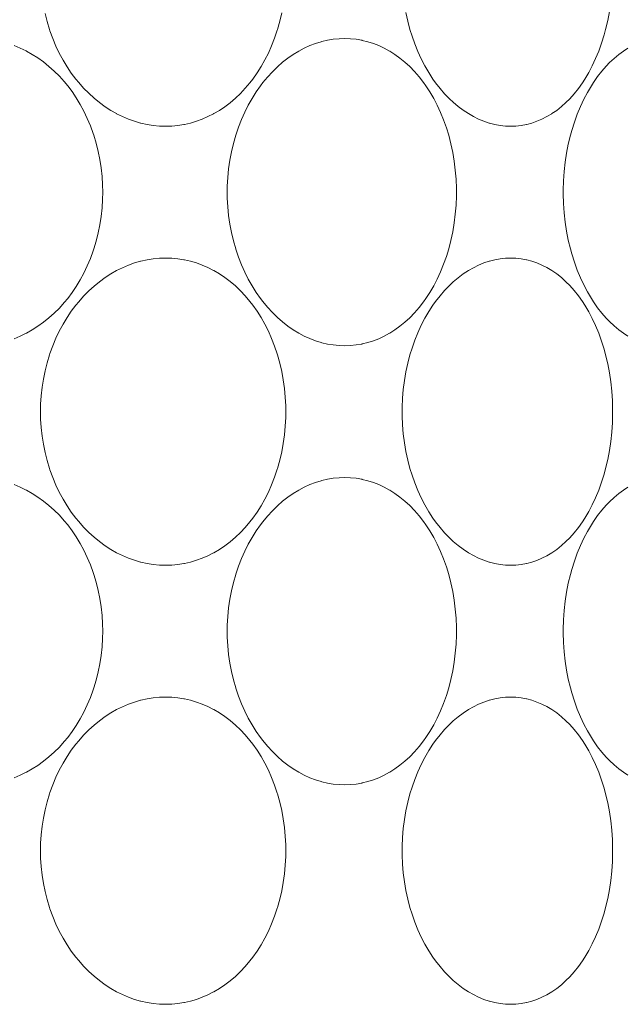
# Model space of a CAD drawing. Units: inches. Extents: x -895 to -301, y 42 to 462.
# Drawn here: x -438 to -434, y 158 to 164 of the extents above; entities that cross this region are included whole.
import ezdxf

# ---------------------------------------------------------------- set-up
doc = ezdxf.new("R2010")
doc.units = ezdxf.units.IN
doc.header["$MEASUREMENT"] = 0
doc.layers.add('細線', color=7, linetype='Continuous', lineweight=9)

msp = doc.modelspace()

# ---------------------------------------------------------------- linework, layer by layer
at = {"layer": '細線', "linetype": 'Continuous'}
for points in [[(-437.1769, 163.6368), (-437.2159, 163.638), (-437.2552, 163.6417), (-437.2946, 163.6479), (-437.3338, 163.6565), (-437.3365, 163.6572), (-437.3752, 163.6685), (-437.4137, 163.6822), (-437.4517, 163.6983), (-437.4892, 163.7169), (-437.4896, 163.7171), (-437.5263, 163.7382), (-437.5626, 163.7617), (-437.5981, 163.7877), (-437.6329, 163.8161), (-437.6667, 163.8469), (-437.6993, 163.88), (-437.7306, 163.9153), (-437.7492, 163.9381), (-437.7779, 163.9764), (-437.8051, 164.0167), (-437.8305, 164.0589), (-437.8542, 164.1029), (-437.8759, 164.1486), (-437.8958, 164.1959), (-437.9136, 164.2447), (-437.9168, 164.2543), (-437.9321, 164.3047), (-437.9451, 164.3561)], [(-436.4372, 164.3595), (-436.4495, 164.3064), (-436.4641, 164.2543), (-436.4658, 164.2489), (-436.4827, 164.1987), (-436.5014, 164.1503), (-436.5219, 164.1039), (-436.5442, 164.0594), (-436.5682, 164.017), (-436.5938, 163.9765), (-436.621, 163.9381), (-436.6397, 163.914), (-436.6695, 163.8788), (-436.7005, 163.8458), (-436.7326, 163.8151), (-436.7658, 163.7869), (-436.7996, 163.7611), (-436.8342, 163.7379), (-436.8693, 163.7171), (-436.8707, 163.7163), (-436.9068, 163.698), (-436.9436, 163.682), (-436.9809, 163.6684), (-437.0187, 163.6572), (-437.0571, 163.6485), (-437.0601, 163.6479), (-437.099, 163.6417), (-437.138, 163.638), (-437.1769, 163.6368)], [(-434.9783, 163.6368), (-435.0116, 163.638), (-435.0453, 163.6417), (-435.0793, 163.6479), (-435.1132, 163.6566), (-435.1155, 163.6572), (-435.1489, 163.6685), (-435.1823, 163.6823), (-435.2155, 163.6987), (-435.2477, 163.7171), (-435.2803, 163.7386), (-435.3124, 163.7627), (-435.3439, 163.7894), (-435.3686, 163.8126), (-435.3988, 163.844), (-435.4281, 163.8778), (-435.4563, 163.9143), (-435.4732, 163.9381), (-435.4996, 163.9786), (-435.5244, 164.0213), (-435.5476, 164.066), (-435.5691, 164.1128), (-435.5889, 164.1616), (-435.6067, 164.2122), (-435.6197, 164.2543), (-435.6338, 164.3079), (-435.6457, 164.3626)], [(-434.3489, 164.3684), (-434.3599, 164.3108), (-434.3731, 164.2543), (-434.3827, 164.2188), (-434.399, 164.1662), (-434.417, 164.1159), (-434.4367, 164.068), (-434.458, 164.0224), (-434.4808, 163.9791), (-434.5051, 163.9381), (-434.5208, 163.9139), (-434.5468, 163.8775), (-434.5738, 163.8437), (-434.6016, 163.8126), (-434.6258, 163.7883), (-434.6551, 163.762), (-434.685, 163.7382), (-434.7154, 163.7171), (-434.716, 163.7168), (-434.7471, 163.6981), (-434.7788, 163.682), (-434.8107, 163.6683), (-434.8427, 163.6572), (-434.8756, 163.6485), (-434.8781, 163.6479), (-434.9115, 163.6417), (-434.945, 163.638), (-434.9783, 163.6368)], [(-438.1428, 164.1512), (-438.104, 164.1352), (-438.0659, 164.1169), (-438.0642, 164.1161), (-438.0272, 164.0954), (-437.9907, 164.0722), (-437.955, 164.0466), (-437.9202, 164.0186), (-437.8863, 163.9883), (-437.8537, 163.9558), (-437.8225, 163.9212), (-437.801, 163.8951), (-437.7726, 163.8574), (-437.7458, 163.8176), (-437.7207, 163.776), (-437.6973, 163.7324), (-437.6757, 163.6871), (-437.656, 163.64), (-437.6383, 163.5913), (-437.6342, 163.5789), (-437.6191, 163.5284), (-437.6062, 163.4768), (-437.5957, 163.4244), (-437.5875, 163.3712), (-437.5818, 163.3174), (-437.5785, 163.2632), (-437.5776, 163.2166), (-437.5785, 163.17), (-437.5818, 163.1158), (-437.5875, 163.062), (-437.5957, 163.0088), (-437.6062, 162.9564), (-437.6191, 162.9048), (-437.6342, 162.8543), (-437.6383, 162.8419), (-437.656, 162.7932), (-437.6757, 162.7461), (-437.6973, 162.7007), (-437.7207, 162.6572), (-437.7458, 162.6155), (-437.7726, 162.5758), (-437.801, 162.5381), (-437.8225, 162.512), (-437.8537, 162.4774), (-437.8863, 162.4449), (-437.9202, 162.4145), (-437.955, 162.3865), (-437.9907, 162.3609), (-438.0272, 162.3378), (-438.0642, 162.3171), (-438.0659, 162.3163), (-438.104, 162.2979), (-438.1428, 162.282)], [(-436.0357, 162.2368), (-436.072, 162.238), (-436.1088, 162.2417), (-436.1457, 162.2479), (-436.1824, 162.2565), (-436.185, 162.2572), (-436.2212, 162.2685), (-436.2573, 162.2822), (-436.2931, 162.2985), (-436.3284, 162.3171), (-436.3632, 162.3383), (-436.3975, 162.3621), (-436.4312, 162.3884), (-436.4641, 162.4172), (-436.4962, 162.4485), (-436.5273, 162.4822), (-436.5572, 162.5183), (-436.5723, 162.5381), (-436.6, 162.5773), (-436.626, 162.6186), (-436.6504, 162.6617), (-436.673, 162.7068), (-436.6938, 162.7536), (-436.7127, 162.8023), (-436.7297, 162.8526), (-436.7302, 162.8543), (-436.745, 162.9062), (-436.7575, 162.9591), (-436.7677, 163.0129), (-436.7754, 163.0673), (-436.7809, 163.1223), (-436.7838, 163.1777), (-436.7844, 163.2166), (-436.7838, 163.2554), (-436.7809, 163.3109), (-436.7754, 163.3659), (-436.7677, 163.4203), (-436.7575, 163.4741), (-436.745, 163.527), (-436.7302, 163.5789), (-436.7297, 163.5806), (-436.7127, 163.6309), (-436.6938, 163.6796), (-436.673, 163.7264), (-436.6504, 163.7715), (-436.626, 163.8146), (-436.6, 163.8558), (-436.5723, 163.8951), (-436.5572, 163.9149), (-436.5273, 163.9509), (-436.4962, 163.9847), (-436.4641, 164.016), (-436.4312, 164.0448), (-436.3975, 164.0711), (-436.3632, 164.0948), (-436.3284, 164.1161), (-436.2931, 164.1347), (-436.2573, 164.151), (-436.2212, 164.1647), (-436.185, 164.176), (-436.1824, 164.1766), (-436.1457, 164.1853), (-436.1088, 164.1915), (-436.072, 164.1952), (-436.0357, 164.1964)], [(-436.0357, 164.1964), (-435.9995, 164.1952), (-435.963, 164.1915), (-435.9266, 164.1853), (-435.9239, 164.1847), (-435.8881, 164.176), (-435.8529, 164.1648), (-435.8181, 164.1512), (-435.7837, 164.1352), (-435.75, 164.1167), (-435.7489, 164.1161), (-435.7161, 164.0952), (-435.6837, 164.0718), (-435.652, 164.0458), (-435.621, 164.0172), (-435.5909, 163.9861), (-435.5617, 163.9525), (-435.5337, 163.9165), (-435.5184, 163.8951), (-435.4926, 163.8557), (-435.4683, 163.8142), (-435.4456, 163.7706), (-435.4246, 163.7248), (-435.4053, 163.6769), (-435.3877, 163.6269), (-435.3731, 163.5789), (-435.3592, 163.5247), (-435.3475, 163.4695), (-435.3381, 163.4133), (-435.331, 163.3563), (-435.3264, 163.2986), (-435.3242, 163.2404), (-435.3239, 163.2166), (-435.3242, 163.1928), (-435.3264, 163.1345), (-435.331, 163.0768), (-435.3381, 163.0198), (-435.3475, 162.9637), (-435.3592, 162.9085), (-435.3731, 162.8543), (-435.3877, 162.8063), (-435.4053, 162.7563), (-435.4246, 162.7084), (-435.4456, 162.6626), (-435.4683, 162.619), (-435.4926, 162.5775), (-435.5184, 162.5381), (-435.5337, 162.5167), (-435.5617, 162.4807), (-435.5909, 162.4471), (-435.621, 162.416), (-435.652, 162.3874), (-435.6837, 162.3614), (-435.716, 162.338), (-435.7489, 162.3171), (-435.75, 162.3165), (-435.7837, 162.298), (-435.8181, 162.282), (-435.8529, 162.2684), (-435.8881, 162.2572), (-435.9239, 162.2485), (-435.9266, 162.2479), (-435.963, 162.2417), (-435.9995, 162.238), (-436.0357, 162.2368)], [(-434.2306, 162.2989), (-434.2594, 162.3171), (-434.2893, 162.339), (-434.3189, 162.3635), (-434.348, 162.3908), (-434.369, 162.4126), (-434.3972, 162.4448), (-434.4244, 162.4797), (-434.4507, 162.5174), (-434.464, 162.5381), (-434.4889, 162.5802), (-434.5123, 162.6245), (-434.534, 162.671), (-434.5541, 162.7197), (-434.5724, 162.7706), (-434.589, 162.8237), (-434.5974, 162.8543), (-434.6109, 162.9105), (-434.6221, 162.9678), (-434.631, 163.0259), (-434.6375, 163.0849), (-434.6416, 163.1447), (-434.6433, 163.205), (-434.6434, 163.2166), (-434.6433, 163.2282), (-434.6416, 163.2885), (-434.6375, 163.3483), (-434.631, 163.4072), (-434.6221, 163.4654), (-434.6109, 163.5227), (-434.5974, 163.5789), (-434.589, 163.6095), (-434.5724, 163.6625), (-434.5541, 163.7135), (-434.534, 163.7622), (-434.5123, 163.8087), (-434.4889, 163.853), (-434.464, 163.8951), (-434.4507, 163.9157), (-434.4244, 163.9534), (-434.3972, 163.9884), (-434.369, 164.0206), (-434.348, 164.0424), (-434.3189, 164.0697), (-434.2893, 164.0942), (-434.2594, 164.1161), (-434.2306, 164.1343)], [(-437.1769, 160.8368), (-437.2159, 160.838), (-437.2552, 160.8417), (-437.2946, 160.8479), (-437.3338, 160.8565), (-437.3365, 160.8572), (-437.3752, 160.8685), (-437.4137, 160.8822), (-437.4517, 160.8983), (-437.4892, 160.9169), (-437.4896, 160.9171), (-437.5263, 160.9381), (-437.5626, 160.9617), (-437.5981, 160.9877), (-437.6329, 161.0161), (-437.6667, 161.0469), (-437.6993, 161.08), (-437.7306, 161.1153), (-437.7492, 161.1381), (-437.7779, 161.1764), (-437.8051, 161.2167), (-437.8305, 161.2589), (-437.8542, 161.3029), (-437.8759, 161.3486), (-437.8958, 161.3959), (-437.9136, 161.4447), (-437.9168, 161.4543), (-437.9321, 161.5047), (-437.9451, 161.5561), (-437.9557, 161.6083), (-437.964, 161.6613), (-437.9699, 161.7147), (-437.9734, 161.7685), (-437.9743, 161.8166), (-437.9734, 161.8647), (-437.9699, 161.9185), (-437.964, 161.9719), (-437.9557, 162.0248), (-437.9451, 162.0771), (-437.9321, 162.1285), (-437.9169, 162.1789), (-437.9136, 162.1885), (-437.8958, 162.2373), (-437.8759, 162.2846), (-437.8542, 162.3303), (-437.8305, 162.3743), (-437.8051, 162.4164), (-437.7779, 162.4567), (-437.7492, 162.4951), (-437.7306, 162.5179), (-437.6993, 162.5531), (-437.6667, 162.5863), (-437.6329, 162.6171), (-437.5981, 162.6455), (-437.5626, 162.6715), (-437.5263, 162.695), (-437.4896, 162.7161), (-437.4892, 162.7162), (-437.4517, 162.7349), (-437.4137, 162.751), (-437.3752, 162.7647), (-437.3365, 162.776), (-437.3338, 162.7766), (-437.2946, 162.7853), (-437.2552, 162.7915), (-437.2159, 162.7952), (-437.1769, 162.7964)], [(-437.1769, 162.7964), (-437.138, 162.7952), (-437.099, 162.7915), (-437.0601, 162.7853), (-437.0571, 162.7847), (-437.0187, 162.776), (-436.9809, 162.7648), (-436.9436, 162.7512), (-436.9068, 162.7352), (-436.8707, 162.7169), (-436.8693, 162.7161), (-436.8342, 162.6953), (-436.7996, 162.6721), (-436.7658, 162.6463), (-436.7326, 162.6181), (-436.7005, 162.5874), (-436.6695, 162.5544), (-436.6397, 162.5192), (-436.621, 162.4951), (-436.5938, 162.4567), (-436.5682, 162.4162), (-436.5442, 162.3737), (-436.5219, 162.3293), (-436.5014, 162.2829), (-436.4827, 162.2345), (-436.4658, 162.1843), (-436.4641, 162.1789), (-436.4495, 162.1268), (-436.4372, 162.0737), (-436.4272, 162.0196), (-436.4196, 161.9648), (-436.4143, 161.9093), (-436.4115, 161.8533), (-436.411, 161.8166), (-436.4115, 161.7799), (-436.4143, 161.7239), (-436.4196, 161.6684), (-436.4272, 161.6136), (-436.4372, 161.5595), (-436.4495, 161.5064), (-436.4641, 161.4543), (-436.4658, 161.4489), (-436.4827, 161.3987), (-436.5014, 161.3503), (-436.5219, 161.3039), (-436.5442, 161.2594), (-436.5682, 161.217), (-436.5938, 161.1765), (-436.621, 161.1381), (-436.6397, 161.114), (-436.6695, 161.0788), (-436.7005, 161.0458), (-436.7326, 161.0151), (-436.7658, 160.9869), (-436.7996, 160.9611), (-436.8342, 160.9379), (-436.8693, 160.9171), (-436.8707, 160.9163), (-436.9068, 160.898), (-436.9436, 160.882), (-436.9809, 160.8684), (-437.0187, 160.8572), (-437.0571, 160.8485), (-437.0601, 160.8479), (-437.099, 160.8417), (-437.138, 160.838), (-437.1769, 160.8368)], [(-434.9783, 160.8368), (-435.0116, 160.838), (-435.0453, 160.8417), (-435.0793, 160.8479), (-435.1132, 160.8566), (-435.1155, 160.8572), (-435.1489, 160.8685), (-435.1823, 160.8823), (-435.2155, 160.8987), (-435.2477, 160.9171), (-435.2803, 160.9386), (-435.3124, 160.9627), (-435.3439, 160.9894), (-435.3686, 161.0126), (-435.3988, 161.044), (-435.4281, 161.0779), (-435.4563, 161.1143), (-435.4732, 161.1381), (-435.4996, 161.1786), (-435.5244, 161.2213), (-435.5476, 161.266), (-435.5691, 161.3128), (-435.5889, 161.3616), (-435.6067, 161.4122), (-435.6197, 161.4543), (-435.6338, 161.5079), (-435.6457, 161.5626), (-435.6553, 161.6181), (-435.6625, 161.6745), (-435.6673, 161.7315), (-435.6697, 161.7891), (-435.67, 161.8166), (-435.6697, 161.8441), (-435.6673, 161.9017), (-435.6625, 161.9587), (-435.6553, 162.015), (-435.6457, 162.0706), (-435.6338, 162.1252), (-435.6197, 162.1789), (-435.6067, 162.221), (-435.5889, 162.2716), (-435.5691, 162.3203), (-435.5476, 162.3672), (-435.5244, 162.4119), (-435.4996, 162.4546), (-435.4732, 162.4951), (-435.4563, 162.5189), (-435.4281, 162.5553), (-435.3988, 162.5892), (-435.3686, 162.6206), (-435.3439, 162.6438), (-435.3124, 162.6705), (-435.2803, 162.6946), (-435.2477, 162.7161), (-435.2155, 162.7345), (-435.1823, 162.7509), (-435.1489, 162.7647), (-435.1155, 162.776), (-435.1132, 162.7766), (-435.0793, 162.7853), (-435.0453, 162.7915), (-435.0116, 162.7952), (-434.9783, 162.7964)], [(-434.9783, 162.7964), (-434.945, 162.7952), (-434.9115, 162.7915), (-434.8781, 162.7853), (-434.8756, 162.7847), (-434.8427, 162.776), (-434.8107, 162.7648), (-434.7788, 162.7512), (-434.7471, 162.7351), (-434.716, 162.7164), (-434.7154, 162.7161), (-434.685, 162.6949), (-434.6551, 162.6712), (-434.6258, 162.6449), (-434.6016, 162.6206), (-434.5738, 162.5895), (-434.5468, 162.5557), (-434.5208, 162.5193), (-434.5051, 162.4951), (-434.4808, 162.4541), (-434.458, 162.4108), (-434.4367, 162.3652), (-434.417, 162.3173), (-434.399, 162.267), (-434.3827, 162.2144), (-434.3731, 162.1789), (-434.3599, 162.1224), (-434.3489, 162.0648), (-434.3403, 162.0062), (-434.334, 161.9465), (-434.33, 161.8859), (-434.3285, 161.8246), (-434.3285, 161.8086), (-434.33, 161.7473), (-434.334, 161.6867), (-434.3403, 161.627), (-434.3489, 161.5684), (-434.3599, 161.5108), (-434.3731, 161.4543), (-434.3827, 161.4188), (-434.399, 161.3662), (-434.417, 161.3159), (-434.4367, 161.268), (-434.458, 161.2224), (-434.4808, 161.1791), (-434.5051, 161.1381), (-434.5208, 161.1139), (-434.5468, 161.0775), (-434.5738, 161.0437), (-434.6016, 161.0126), (-434.6258, 160.9883), (-434.6551, 160.962), (-434.685, 160.9383), (-434.7154, 160.9171), (-434.716, 160.9168), (-434.7471, 160.8981), (-434.7788, 160.882), (-434.8107, 160.8683), (-434.8427, 160.8572), (-434.8756, 160.8485), (-434.8781, 160.8479), (-434.9115, 160.8417), (-434.945, 160.838), (-434.9783, 160.8368)], [(-436.0357, 159.4368), (-436.072, 159.438), (-436.1088, 159.4417), (-436.1457, 159.4479), (-436.1824, 159.4565), (-436.185, 159.4572), (-436.2212, 159.4684), (-436.2573, 159.4822), (-436.2931, 159.4985), (-436.3284, 159.5171), (-436.3632, 159.5383), (-436.3975, 159.5621), (-436.4312, 159.5884), (-436.4641, 159.6172), (-436.4962, 159.6485), (-436.5273, 159.6822), (-436.5572, 159.7183), (-436.5723, 159.7381), (-436.6, 159.7773), (-436.626, 159.8186), (-436.6504, 159.8617), (-436.673, 159.9068), (-436.6938, 159.9536), (-436.7127, 160.0023), (-436.7297, 160.0526), (-436.7302, 160.0543), (-436.745, 160.1062), (-436.7575, 160.1591), (-436.7677, 160.2129), (-436.7754, 160.2673), (-436.7809, 160.3223), (-436.7838, 160.3777), (-436.7844, 160.4166), (-436.7838, 160.4554), (-436.7809, 160.5108), (-436.7754, 160.5659), (-436.7677, 160.6203), (-436.7575, 160.6741), (-436.745, 160.727), (-436.7302, 160.7789), (-436.7297, 160.7806), (-436.7127, 160.8309), (-436.6938, 160.8796), (-436.673, 160.9264), (-436.6504, 160.9715), (-436.626, 161.0146), (-436.6, 161.0558), (-436.5723, 161.0951), (-436.5572, 161.1149), (-436.5273, 161.1509), (-436.4962, 161.1847), (-436.4641, 161.216), (-436.4312, 161.2448), (-436.3975, 161.2711), (-436.3632, 161.2948), (-436.3284, 161.3161), (-436.2931, 161.3347), (-436.2573, 161.351), (-436.2212, 161.3647), (-436.185, 161.376), (-436.1824, 161.3766), (-436.1457, 161.3853), (-436.1088, 161.3915), (-436.072, 161.3952), (-436.0357, 161.3964)], [(-436.0357, 161.3964), (-435.9995, 161.3952), (-435.963, 161.3915), (-435.9266, 161.3853), (-435.9239, 161.3847), (-435.8881, 161.376), (-435.8529, 161.3648), (-435.8181, 161.3512), (-435.7837, 161.3352), (-435.75, 161.3167), (-435.7489, 161.3161), (-435.7161, 161.2952), (-435.6837, 161.2718), (-435.652, 161.2458), (-435.621, 161.2172), (-435.5909, 161.1861), (-435.5617, 161.1525), (-435.5337, 161.1165), (-435.5184, 161.0951), (-435.4926, 161.0557), (-435.4683, 161.0142), (-435.4456, 160.9706), (-435.4246, 160.9248), (-435.4053, 160.8769), (-435.3877, 160.8269), (-435.3731, 160.7789), (-435.3592, 160.7247), (-435.3475, 160.6695), (-435.3381, 160.6133), (-435.331, 160.5563), (-435.3264, 160.4986), (-435.3242, 160.4404), (-435.3239, 160.4166), (-435.3242, 160.3928), (-435.3264, 160.3345), (-435.331, 160.2768), (-435.3381, 160.2198), (-435.3475, 160.1637), (-435.3592, 160.1085), (-435.3731, 160.0543), (-435.3877, 160.0063), (-435.4053, 159.9563), (-435.4246, 159.9084), (-435.4456, 159.8626), (-435.4683, 159.819), (-435.4926, 159.7775), (-435.5184, 159.7381), (-435.5337, 159.7167), (-435.5617, 159.6807), (-435.5909, 159.6471), (-435.621, 159.616), (-435.652, 159.5874), (-435.6837, 159.5614), (-435.716, 159.538), (-435.7489, 159.5171), (-435.75, 159.5165), (-435.7837, 159.498), (-435.8181, 159.482), (-435.8529, 159.4684), (-435.8881, 159.4572), (-435.9239, 159.4485), (-435.9266, 159.4479), (-435.963, 159.4417), (-435.9995, 159.438), (-436.0357, 159.4368)], [(-438.1428, 161.3512), (-438.104, 161.3352), (-438.0659, 161.3169), (-438.0642, 161.3161), (-438.0272, 161.2954), (-437.9907, 161.2722), (-437.955, 161.2466), (-437.9202, 161.2186), (-437.8863, 161.1883), (-437.8537, 161.1558), (-437.8225, 161.1212), (-437.801, 161.0951), (-437.7726, 161.0574), (-437.7458, 161.0177), (-437.7207, 160.976), (-437.6973, 160.9325), (-437.6757, 160.8871), (-437.656, 160.84), (-437.6383, 160.7913), (-437.6342, 160.7789), (-437.6191, 160.7284), (-437.6062, 160.6768), (-437.5957, 160.6244), (-437.5875, 160.5712), (-437.5818, 160.5174), (-437.5785, 160.4632), (-437.5776, 160.4166), (-437.5785, 160.37), (-437.5818, 160.3158), (-437.5875, 160.262), (-437.5957, 160.2088), (-437.6062, 160.1563), (-437.6191, 160.1048), (-437.6342, 160.0543), (-437.6383, 160.0419), (-437.656, 159.9932), (-437.6757, 159.9461), (-437.6973, 159.9007), (-437.7207, 159.8572), (-437.7458, 159.8155), (-437.7726, 159.7758), (-437.801, 159.7381), (-437.8225, 159.712), (-437.8537, 159.6774), (-437.8863, 159.6449), (-437.9202, 159.6145), (-437.955, 159.5865), (-437.9907, 159.5609), (-438.0272, 159.5378), (-438.0642, 159.5171), (-438.0659, 159.5163), (-438.104, 159.4979), (-438.1428, 159.482)], [(-434.2306, 159.4989), (-434.2594, 159.5171), (-434.2893, 159.539), (-434.3189, 159.5635), (-434.348, 159.5908), (-434.369, 159.6126), (-434.3972, 159.6448), (-434.4244, 159.6797), (-434.4507, 159.7174), (-434.464, 159.7381), (-434.4889, 159.7802), (-434.5123, 159.8245), (-434.534, 159.871), (-434.5541, 159.9197), (-434.5724, 159.9706), (-434.589, 160.0237), (-434.5974, 160.0543), (-434.6109, 160.1105), (-434.6221, 160.1678), (-434.631, 160.2259), (-434.6375, 160.2849), (-434.6416, 160.3447), (-434.6433, 160.405), (-434.6434, 160.4166), (-434.6433, 160.4282), (-434.6416, 160.4885), (-434.6375, 160.5483), (-434.631, 160.6072), (-434.6221, 160.6654), (-434.6109, 160.7227), (-434.5974, 160.7789), (-434.589, 160.8095), (-434.5724, 160.8625), (-434.5541, 160.9135), (-434.534, 160.9622), (-434.5123, 161.0087), (-434.4889, 161.053), (-434.464, 161.0951), (-434.4507, 161.1157), (-434.4244, 161.1534), (-434.3972, 161.1883), (-434.369, 161.2206), (-434.348, 161.2424), (-434.3189, 161.2697), (-434.2893, 161.2942), (-434.2594, 161.3161), (-434.2306, 161.3343)], [(-437.1769, 158.0368), (-437.2159, 158.038), (-437.2552, 158.0417), (-437.2946, 158.0479), (-437.3338, 158.0565), (-437.3365, 158.0572), (-437.3752, 158.0684), (-437.4137, 158.0822), (-437.4517, 158.0983), (-437.4892, 158.1169), (-437.4896, 158.1171), (-437.5263, 158.1381), (-437.5626, 158.1617), (-437.5981, 158.1877), (-437.6329, 158.2161), (-437.6667, 158.2469), (-437.6993, 158.28), (-437.7306, 158.3153), (-437.7492, 158.3381), (-437.7779, 158.3764), (-437.8051, 158.4167), (-437.8305, 158.4589), (-437.8542, 158.5029), (-437.8759, 158.5486), (-437.8958, 158.5959), (-437.9136, 158.6447), (-437.9168, 158.6543), (-437.9321, 158.7047), (-437.9451, 158.7561), (-437.9557, 158.8083), (-437.964, 158.8613), (-437.9699, 158.9147), (-437.9734, 158.9685), (-437.9743, 159.0166), (-437.9734, 159.0647), (-437.9699, 159.1185), (-437.964, 159.1719), (-437.9557, 159.2248), (-437.9451, 159.2771), (-437.9321, 159.3285), (-437.9169, 159.3789), (-437.9136, 159.3885), (-437.8958, 159.4373), (-437.8759, 159.4846), (-437.8542, 159.5303), (-437.8305, 159.5743), (-437.8051, 159.6164), (-437.7779, 159.6567), (-437.7492, 159.6951), (-437.7306, 159.7179), (-437.6993, 159.7531), (-437.6667, 159.7863), (-437.6329, 159.8171), (-437.5981, 159.8455), (-437.5626, 159.8715), (-437.5263, 159.895), (-437.4896, 159.9161), (-437.4892, 159.9162), (-437.4517, 159.9349), (-437.4137, 159.951), (-437.3752, 159.9647), (-437.3365, 159.976), (-437.3338, 159.9766), (-437.2946, 159.9853), (-437.2552, 159.9915), (-437.2159, 159.9952), (-437.1769, 159.9964)], [(-437.1769, 159.9964), (-437.138, 159.9952), (-437.099, 159.9915), (-437.0601, 159.9853), (-437.0571, 159.9847), (-437.0187, 159.976), (-436.9809, 159.9648), (-436.9436, 159.9512), (-436.9068, 159.9352), (-436.8707, 159.9169), (-436.8693, 159.9161), (-436.8342, 159.8953), (-436.7996, 159.8721), (-436.7658, 159.8463), (-436.7326, 159.8181), (-436.7005, 159.7874), (-436.6695, 159.7544), (-436.6397, 159.7192), (-436.621, 159.6951), (-436.5938, 159.6567), (-436.5682, 159.6162), (-436.5442, 159.5737), (-436.5219, 159.5293), (-436.5014, 159.4829), (-436.4827, 159.4345), (-436.4658, 159.3843), (-436.4641, 159.3789), (-436.4495, 159.3268), (-436.4372, 159.2737), (-436.4272, 159.2196), (-436.4196, 159.1648), (-436.4143, 159.1093), (-436.4115, 159.0533), (-436.411, 159.0166), (-436.4115, 158.9798), (-436.4143, 158.9239), (-436.4196, 158.8684), (-436.4272, 158.8136), (-436.4372, 158.7595), (-436.4495, 158.7064), (-436.4641, 158.6543), (-436.4658, 158.6489), (-436.4827, 158.5987), (-436.5014, 158.5503), (-436.5219, 158.5039), (-436.5442, 158.4594), (-436.5682, 158.417), (-436.5938, 158.3765), (-436.621, 158.3381), (-436.6397, 158.314), (-436.6695, 158.2788), (-436.7005, 158.2458), (-436.7326, 158.2151), (-436.7658, 158.1869), (-436.7996, 158.1611), (-436.8342, 158.1379), (-436.8693, 158.1171), (-436.8707, 158.1163), (-436.9068, 158.098), (-436.9436, 158.082), (-436.9809, 158.0684), (-437.0187, 158.0572), (-437.0571, 158.0485), (-437.0601, 158.0479), (-437.099, 158.0417), (-437.138, 158.038), (-437.1769, 158.0368)], [(-434.9783, 158.0368), (-435.0116, 158.038), (-435.0453, 158.0417), (-435.0793, 158.0479), (-435.1132, 158.0566), (-435.1155, 158.0572), (-435.1489, 158.0685), (-435.1823, 158.0823), (-435.2155, 158.0987), (-435.2477, 158.1171), (-435.2803, 158.1386), (-435.3124, 158.1627), (-435.3439, 158.1894), (-435.3686, 158.2126), (-435.3988, 158.244), (-435.4281, 158.2779), (-435.4563, 158.3143), (-435.4732, 158.3381), (-435.4996, 158.3786), (-435.5244, 158.4213), (-435.5476, 158.466), (-435.5691, 158.5128), (-435.5889, 158.5616), (-435.6067, 158.6122), (-435.6197, 158.6543), (-435.6338, 158.7079), (-435.6457, 158.7626), (-435.6553, 158.8182), (-435.6625, 158.8745), (-435.6673, 158.9315), (-435.6697, 158.9891), (-435.67, 159.0166), (-435.6697, 159.0441), (-435.6673, 159.1017), (-435.6625, 159.1587), (-435.6553, 159.215), (-435.6457, 159.2706), (-435.6338, 159.3252), (-435.6197, 159.3789), (-435.6067, 159.421), (-435.5889, 159.4716), (-435.5691, 159.5204), (-435.5476, 159.5672), (-435.5244, 159.6119), (-435.4996, 159.6545), (-435.4732, 159.6951), (-435.4563, 159.7189), (-435.4281, 159.7553), (-435.3988, 159.7892), (-435.3686, 159.8206), (-435.3439, 159.8438), (-435.3124, 159.8705), (-435.2803, 159.8946), (-435.2477, 159.9161), (-435.2155, 159.9345), (-435.1823, 159.9509), (-435.1489, 159.9647), (-435.1155, 159.976), (-435.1132, 159.9766), (-435.0793, 159.9853), (-435.0453, 159.9915), (-435.0116, 159.9952), (-434.9783, 159.9964)], [(-434.9783, 159.9964), (-434.945, 159.9952), (-434.9115, 159.9915), (-434.8781, 159.9853), (-434.8756, 159.9847), (-434.8427, 159.976), (-434.8107, 159.9648), (-434.7788, 159.9512), (-434.7471, 159.9351), (-434.716, 159.9164), (-434.7154, 159.9161), (-434.685, 159.8949), (-434.6551, 159.8712), (-434.6258, 159.8449), (-434.6016, 159.8206), (-434.5738, 159.7895), (-434.5468, 159.7557), (-434.5208, 159.7193), (-434.5051, 159.6951), (-434.4808, 159.6541), (-434.458, 159.6108), (-434.4367, 159.5652), (-434.417, 159.5173), (-434.399, 159.467), (-434.3827, 159.4144), (-434.3731, 159.3789), (-434.3599, 159.3224), (-434.3489, 159.2648), (-434.3403, 159.2061), (-434.334, 159.1465), (-434.33, 159.0859), (-434.3285, 159.0245), (-434.3285, 159.0086), (-434.33, 158.9473), (-434.334, 158.8867), (-434.3403, 158.827), (-434.3489, 158.7684), (-434.3599, 158.7108), (-434.3731, 158.6543), (-434.3827, 158.6188), (-434.399, 158.5662), (-434.417, 158.5159), (-434.4367, 158.468), (-434.458, 158.4224), (-434.4808, 158.3791), (-434.5051, 158.3381), (-434.5208, 158.3139), (-434.5468, 158.2775), (-434.5738, 158.2437), (-434.6016, 158.2126), (-434.6258, 158.1883), (-434.6551, 158.162), (-434.685, 158.1383), (-434.7154, 158.1171), (-434.716, 158.1168), (-434.7471, 158.0981), (-434.7788, 158.082), (-434.8107, 158.0683), (-434.8427, 158.0572), (-434.8756, 158.0485), (-434.8781, 158.0479), (-434.9115, 158.0417), (-434.945, 158.038), (-434.9783, 158.0368)]]:
    msp.add_lwpolyline(points, dxfattribs=at)

doc.saveas('drawing.dxf')
